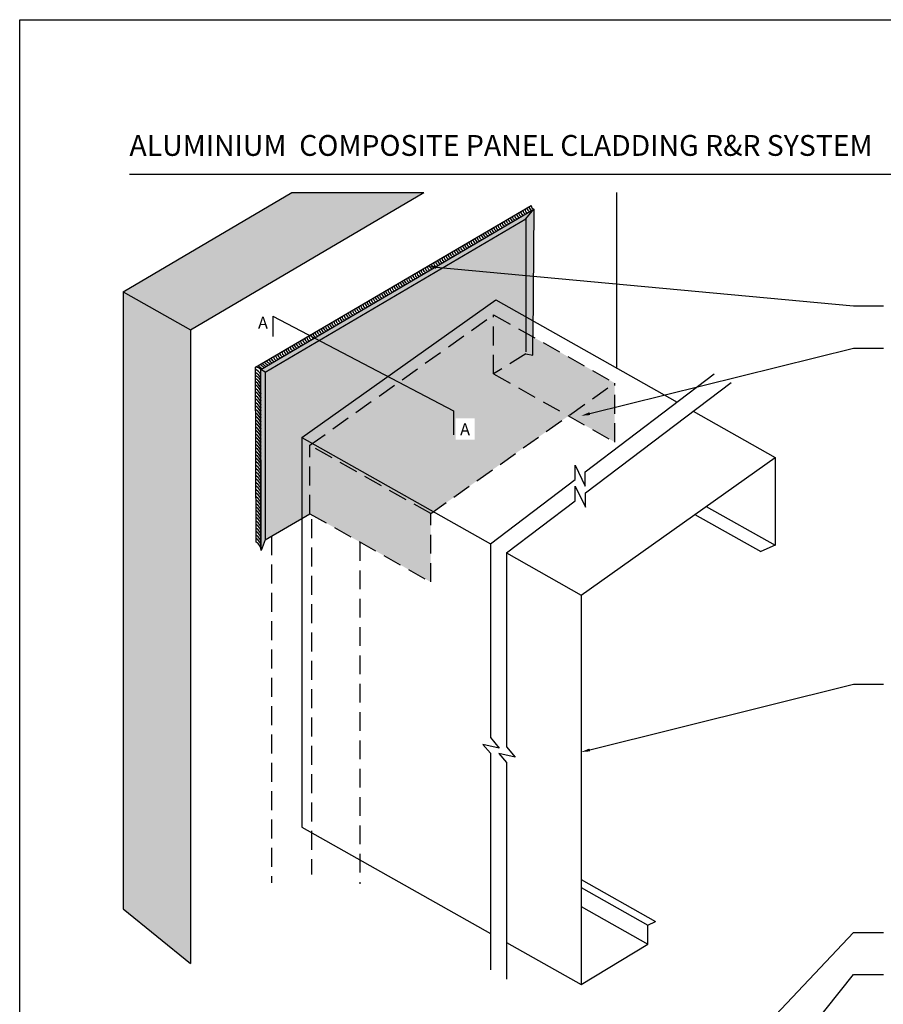
# Model space of a CAD drawing. Units: millimetres. Extents: x -8362 to 7846, y -4556 to 6379.
# Drawn here: x -157 to 133, y -2916 to -2585 of the extents above; entities that cross this region are included whole.
import ezdxf
from ezdxf import colors
from ezdxf.entities.mleader import LeaderData, LeaderLine
from ezdxf.math import Vec2, Vec3

# ---------------------------------------------------------------- set-up
doc = ezdxf.new("R2010")
doc.units = ezdxf.units.MM
doc.linetypes.add('HIDDEN', pattern=[9.525, 6.35, -3.175])
doc.layers.get('0').update_dxf_attribs({"linetype": 'CONTINUOUS'})
doc.layers.get('Defpoints').update_dxf_attribs({"linetype": 'CONTINUOUS'})
for name, color, linetype in [('000_ANNOTATION', 1, 'CONTINUOUS'), ('000ARCHITECTURAL', 254, 'CONTINUOUS'), ('002_DETAIL_ACP CUT', 4, 'CONTINUOUS'), ('00_TITLE BLOCK LINES', 2, 'CONTINUOUS'), ('A-Sealant', 8, 'CONTINUOUS'), ('Col - grey', 253, 'CONTINUOUS'), ('Hatch', 254, 'CONTINUOUS'), ('Nulook_Lines25', 7, 'CONTINUOUS')]:
    doc.layers.add(name, color=color, linetype=linetype)
doc.layers.add('_Building Agency Blue', color=7, linetype='CONTINUOUS', true_color=0x005d96)
doc.styles.add('Arial', font='arial.ttf')
doc.styles.add('ARIAL 2', font='arial.ttf', dxfattribs={"height": 2})

msp = doc.modelspace()

# ---------------------------------------------------------------- hatches: boundary and pattern name
at = {"layer": '000ARCHITECTURAL'}
h = msp.add_hatch(dxfattribs=at)
h.set_pattern_fill('AR-CONC', color=256, scale=0.0625, style=0)
h.set_pattern_definition([(50, (-31830.792, -1378.505), (11.3865418, -0.9961928), [1.190625, -13.096875]), (355, (-31830.792, -1378.505), (-2.2026766, 11.94104), [0.9525, -10.4775]), (100.451, (-31829.843, -1378.588), (9.1839064, 10.944793), [1.011875, -11.130625]), (46.1842, (-31830.792, -1375.33), (16.94244, -2.6276455), [1.7859375, -19.6453125]), (96.6356, (-31829.38, -1375.549), (14.837765, 15.464097), [1.5178125, -16.6959375]), (351.184, (-31830.792, -1375.33), (14.837788, 15.46407), [1.42875, -15.71625]), (21, (-31829.204, -1376.124), (9.47593, -6.391595), [1.190625, -13.096875]), (326, (-31829.204, -1376.124), (3.8626268, 11.511748), [0.9525, -10.4775]), (71.4514, (-31828.415, -1376.656), (13.3385307, 5.1201786), [1.011875, -11.130625]), (37.5, (-31830.792, -1378.505), (0.1930377, 5.28468993), [0, -10.3505, 0, -10.63625, 0, -10.5171875]), (7.5, (-31830.792, -1378.505), (4.1762289, 6.2612859), [0, -6.06425, 0, -10.112375, 0, -4.0084375]), (327.5, (-31834.332, -1378.505), (8.4744122, -0.3580465), [0, -3.96875, 0, -12.3825, 0, -16.430625]), (317.5, (-31835.9194, -1378.505), (9.2580738, 1.5891557), [0, -5.159375, 0, -8.22325, 0, -11.668125])])
h.paths.add_polyline_path([(-21.54, -2643.55), (-65.88, -2643.55), (-122.57, -2676.94), (-122.57, -2884.33), (-99.93, -2902.73), (-99.93, -2689.71)])
at = {"layer": 'Col - grey'}
h = msp.add_hatch(color=256, dxfattribs=at)
h.dxf.hatch_style = 1
h.paths.add_polyline_path([(-74.8, -2703.92), (-76.3, -2703.02), (-76.29, -2707.32, -0.050507), (-76.29, -2707.82), (-76.14, -2763.9), (-74.8, -2760.29)])
h.paths.add_polyline_path([(-56.66, -2693.25), (-58.25, -2692.41), (-76.3, -2703.02), (-74.8, -2703.92)])
h.paths.add_polyline_path([(12.78, -2652.35), (15.47, -2649.09), (-58.25, -2692.41), (-56.66, -2693.25)])
h.paths.add_polyline_path([(15.47, -2649.09), (12.78, -2652.35), (12.78, -2685.26), (15.21, -2686.63)], flags=17)
h = msp.add_hatch(color=256, dxfattribs=at)
h.dxf.hatch_style = 1
h.paths.add_polyline_path([(-19.18, -2751.46), (-59.86, -2728.51), (-59.86, -2751.5), (-19.18, -2774.45)])
h.paths.add_polyline_path([(-58.95, -2727.87), (-59.86, -2728.51), (-19.18, -2751.46), (-18.26, -2750.82)])
h.paths.add_polyline_path([(27.06, -2718.64), (1.96, -2704.48), (1.96, -2684.62), (-58.95, -2727.87), (-18.26, -2750.82)])
h.paths.add_polyline_path([(12.78, -2690.72), (1.96, -2684.62), (1.96, -2704.48), (12.78, -2697.76)], flags=17)
h.paths.add_polyline_path([(15.17, -2692.07), (12.78, -2690.72), (12.78, -2697.76), (15.13, -2698.16)], flags=17)
h.paths.add_polyline_path([(15.17, -2692.07), (15.13, -2698.16), (12.78, -2697.76), (1.96, -2704.48), (27.06, -2718.64), (42.65, -2707.57)])
h.paths.add_polyline_path([(-10.83, -2726.62), (-4.38, -2726.62), (-4.38, -2719.41), (-10.83, -2719.41)], flags=16)
h = msp.add_hatch(color=256, dxfattribs=at)
h.dxf.hatch_style = 1
h.paths.add_polyline_path([(15.21, -2686.63), (12.78, -2685.26), (12.78, -2690.72), (15.17, -2692.07)])
h = msp.add_hatch(color=256, dxfattribs=at)
h.dxf.hatch_style = 1
h.paths.add_polyline_path([(42.65, -2707.57), (27.06, -2718.64), (42.65, -2727.43)])
at = {"layer": 'Hatch'}
h = msp.add_hatch(color=256, dxfattribs=at)
h.dxf.hatch_style = 1
h.paths.add_polyline_path([(-33.62, -2705.33), (-56.66, -2693.25), (-74.8, -2703.92), (-74.8, -2760.29), (-62.52, -2753.06), (-62.52, -2725.85)])
h.paths.add_polyline_path([(2.68, -2679.56), (12.78, -2685.26), (12.78, -2652.35), (-56.66, -2693.25), (-33.62, -2705.33)])
h.paths.add_polyline_path([(1.96, -2684.62), (12.78, -2690.72), (12.78, -2685.26), (2.68, -2679.56), (-33.62, -2705.33), (-29.94, -2707.27)])
h.paths.add_polyline_path([(-29.94, -2707.27), (-33.62, -2705.33), (-62.52, -2725.85), (-58.95, -2727.87)])
h.paths.add_polyline_path([(-59.86, -2728.51), (-58.95, -2727.87), (-62.52, -2725.85), (-62.52, -2753.06), (-59.86, -2751.5)], flags=17)

# ---------------------------------------------------------------- linework, layer by layer
at = {"color": 250}
msp.add_line((43.23, -2643.55), (43.23, -2702.43), dxfattribs=at)
at = {"color": 1}
for p, q in [((-72.27, -2685.06), (-11.55, -2716.92)), ((-72.27, -2685.06), (-72.27, -2691.95)), ((-11.55, -2716.92), (-11.55, -2724.96))]:
    msp.add_line(p, q, dxfattribs=at)
at = {"layer": '000ARCHITECTURAL'}
for p, q in [((-122.57, -2676.94), (-65.88, -2643.55)), ((-99.93, -2689.71), (-21.54, -2643.55)), ((-65.88, -2643.55), (-21.54, -2643.55)), ((-122.57, -2676.94), (-99.93, -2689.71)), ((-122.57, -2676.94), (-122.57, -2884.33)), ((-99.93, -2689.71), (-99.93, -2902.73)), ((-122.57, -2884.33), (-99.93, -2902.73))]:
    msp.add_line(p, q, dxfattribs=at)
at = {"layer": '000ARCHITECTURAL', "color": 3}
for p, q in [((-76.3, -2703.02), (15.47, -2649.09)), ((12.78, -2652.35), (15.47, -2649.09)), ((15.47, -2649.09), (15.17, -2692.07)), ((-74.8, -2703.92), (12.78, -2652.35)), ((12.78, -2652.35), (12.78, -2690.72)), ((-74.8, -2703.92), (-76.3, -2703.02)), ((-76.14, -2763.9), (-76.3, -2703.02)), ((-74.8, -2703.92), (-74.8, -2760.29)), ((-74.8, -2760.29), (-59.86, -2751.5)), ((-74.8, -2760.29), (-76.14, -2763.9))]:
    msp.add_line(p, q, dxfattribs=at)
at = {"layer": '000ARCHITECTURAL', "color": 3, "linetype": 'HIDDEN'}
for p, q in [((-59.86, -2728.51), (1.96, -2684.62)), ((1.96, -2704.48), (1.96, -2684.62)), ((1.96, -2684.62), (42.65, -2707.57)), ((12.78, -2690.72), (12.78, -2697.76)), ((15.13, -2698.16), (15.17, -2692.07)), ((12.78, -2697.76), (1.96, -2704.48)), ((12.78, -2697.76), (15.13, -2698.16)), ((1.96, -2704.48), (42.65, -2727.43)), ((-19.18, -2751.46), (42.65, -2707.57)), ((42.65, -2727.43), (42.65, -2707.57)), ((-59.86, -2751.5), (-59.86, -2728.51)), ((-19.18, -2751.46), (-59.86, -2728.51)), ((-59.86, -2751.5), (-19.18, -2774.45)), ((-59.26, -2753.37), (-59.26, -2872.73)), ((-19.18, -2774.45), (-19.18, -2751.46)), ((-72.72, -2759.07), (-72.72, -2875.62)), ((-42.99, -2761.02), (-42.99, -2875.89))]:
    msp.add_line(p, q, dxfattribs=at)
at = {"layer": '002_DETAIL_ACP CUT'}
for p, q in [((-62.52, -2725.85), (2.68, -2679.56)), ((2.68, -2679.56), (63.66, -2713.96)), ((69.05, -2717.04), (96.55, -2732.56)), ((-62.52, -2725.85), (-62.52, -2856.83)), ((-62.52, -2725.85), (0.86, -2761.6)), ((31.35, -2778.85), (96.55, -2732.56)), ((96.55, -2732.56), (96.55, -2762.11)), ((73.35, -2749.03), (96.55, -2762.11)), ((69.53, -2751.74), (91.71, -2764.25)), ((96.55, -2762.11), (91.71, -2764.25)), ((6.25, -2764.69), (31.35, -2778.85)), ((31.35, -2778.85), (31.35, -2909.78)), ((-62.52, -2856.83), (0.86, -2892.59)), ((31.35, -2874.41), (56.38, -2888.53)), ((31.35, -2877.19), (53.79, -2889.85)), ((31.35, -2883.56), (53.79, -2896.22)), ((53.79, -2889.85), (56.38, -2888.53)), ((53.79, -2896.22), (53.79, -2889.85)), ((6.25, -2895.62), (31.35, -2909.78)), ((31.35, -2909.78), (53.79, -2896.22))]:
    msp.add_line(p, q, dxfattribs=at)
at = {"layer": '00_TITLE BLOCK LINES'}
for p, q in [((0.86, -2761.6), (0.86, -2826.74)), ((3.79, -2830.26), (-1.71, -2829.08)), ((-1.71, -2829.08), (0.86, -2832.03)), ((0.86, -2826.74), (3.79, -2830.26)), ((0.86, -2832.03), (0.86, -2904.85))]:
    msp.add_line(p, q, dxfattribs=at)
for points in [[(0.86, -2761.6), (29.32, -2740.01), (29.32, -2735.19), (32.73, -2742.21), (32.73, -2737.42), (76.09, -2704.52)], [(6.25, -2764.69), (29.41, -2747.12), (29.41, -2742.29), (32.82, -2749.32), (32.82, -2744.53), (81.82, -2707.35)], [(6.25, -2764.69), (6.25, -2829.82), (9.18, -2833.34), (3.68, -2832.16), (6.25, -2835.12), (6.25, -2907.94)]]:
    msp.add_lwpolyline(points, dxfattribs=at)
at = {"layer": '_Building Agency Blue'}
msp.add_lwpolyline([(-120.44, -2637.39), (194.22, -2637.39)], dxfattribs=at)
at = {"layer": 'A-Sealant', "color": 1}
for p, q in [((-78.03, -2702.26), (14.56, -2647.89)), ((-77.87, -2761.01), (-78.03, -2702.26))]:
    msp.add_line(p, q, dxfattribs=at)
for centre, radius, start, end in [((10.22, -2651.16), 1.25, 180.1419, 254.086), ((10.92, -2650.75), 1.25, 180.1419, 254.086), ((11.62, -2650.34), 1.25, 180.1419, 254.086), ((12.32, -2649.93), 1.25, 180.1419, 254.086), ((13.02, -2649.5), 1.25, 180.1419, 254.086), ((13.71, -2649.1), 1.25, 180.1419, 254.086), ((14.41, -2648.7), 1.25, 180.1419, 254.086), ((15.11, -2648.29), 1.25, 180.1419, 254.086), ((15.81, -2647.88), 1.25, 180.1419, 254.086), ((4.64, -2654.44), 1.25, 180.1419, 254.086), ((5.34, -2654.03), 1.25, 180.1419, 254.086), ((6.04, -2653.62), 1.25, 180.1419, 254.086), ((6.73, -2653.19), 1.25, 180.1419, 254.086), ((7.43, -2652.79), 1.25, 180.1419, 254.086), ((8.13, -2652.39), 1.25, 180.1419, 254.086), ((8.83, -2651.98), 1.25, 180.1419, 254.086), ((9.53, -2651.57), 1.25, 180.1419, 254.086), ((-0.95, -2657.72), 1.25, 180.1419, 254.086), ((-0.25, -2657.31), 1.25, 180.1419, 254.086), ((0.45, -2656.88), 1.25, 180.1419, 254.086), ((1.15, -2656.48), 1.25, 180.1419, 254.086), ((1.85, -2656.08), 1.25, 180.1419, 254.086), ((2.54, -2655.67), 1.25, 180.1419, 254.086), ((3.24, -2655.26), 1.25, 180.1419, 254.086), ((3.94, -2654.85), 1.25, 180.1419, 254.086), ((-6.53, -2661), 1.25, 180.1419, 254.086), ((-5.83, -2660.57), 1.25, 180.1419, 254.086), ((-5.13, -2660.17), 1.25, 180.1419, 254.086), ((-4.44, -2659.77), 1.25, 180.1419, 254.086), ((-3.74, -2659.36), 1.25, 180.1419, 254.086), ((-3.04, -2658.95), 1.25, 180.1419, 254.086), ((-2.34, -2658.54), 1.25, 180.1419, 254.086), ((-1.64, -2658.13), 1.25, 180.1419, 254.086), ((-12.11, -2664.26), 1.25, 180.1419, 254.086), ((-11.42, -2663.86), 1.25, 180.1419, 254.086), ((-10.72, -2663.46), 1.25, 180.1419, 254.086), ((-10.02, -2663.05), 1.25, 180.1419, 254.086), ((-9.32, -2662.64), 1.25, 180.1419, 254.086), ((-8.62, -2662.23), 1.25, 180.1419, 254.086), ((-7.93, -2661.82), 1.25, 180.1419, 254.086), ((-7.23, -2661.41), 1.25, 180.1419, 254.086), ((-17.7, -2667.55), 1.25, 180.1419, 254.086), ((-17, -2667.15), 1.25, 180.1419, 254.086), ((-16.3, -2666.74), 1.25, 180.1419, 254.086), ((-15.61, -2666.33), 1.25, 180.1419, 254.086), ((-14.91, -2665.92), 1.25, 180.1419, 254.086), ((-14.21, -2665.51), 1.25, 180.1419, 254.086), ((-13.51, -2665.1), 1.25, 180.1419, 254.086), ((-12.81, -2664.69), 1.25, 180.1419, 254.086), ((-23.28, -2670.84), 1.25, 180.1419, 254.086), ((-22.59, -2670.43), 1.25, 180.1419, 254.086), ((-21.89, -2670.02), 1.25, 180.1419, 254.086), ((-21.19, -2669.61), 1.25, 180.1419, 254.086), ((-20.49, -2669.2), 1.25, 180.1419, 254.086), ((-19.79, -2668.79), 1.25, 180.1419, 254.086), ((-19.1, -2668.38), 1.25, 180.1419, 254.086), ((-18.4, -2667.95), 1.25, 180.1419, 254.086), ((-28.87, -2674.12), 1.25, 180.1419, 254.086), ((-28.17, -2673.71), 1.25, 180.1419, 254.086), ((-27.47, -2673.3), 1.25, 180.1419, 254.086), ((-26.77, -2672.89), 1.25, 180.1419, 254.086), ((-26.08, -2672.48), 1.25, 180.1419, 254.086), ((-25.38, -2672.07), 1.25, 180.1419, 254.086), ((-24.68, -2671.64), 1.25, 180.1419, 254.086), ((-23.98, -2671.24), 1.25, 180.1419, 254.086), ((-34.45, -2677.4), 1.25, 180.1419, 254.086), ((-33.75, -2676.99), 1.25, 180.1419, 254.086), ((-33.06, -2676.58), 1.25, 180.1419, 254.086), ((-32.36, -2676.17), 1.25, 180.1419, 254.086), ((-31.66, -2675.76), 1.25, 180.1419, 254.086), ((-30.96, -2675.33), 1.25, 180.1419, 254.086), ((-30.26, -2674.93), 1.25, 180.1419, 254.086), ((-29.57, -2674.53), 1.25, 180.1419, 254.086), ((-40.04, -2680.68), 1.25, 180.1419, 254.086), ((-39.34, -2680.27), 1.25, 180.1419, 254.086), ((-38.64, -2679.86), 1.25, 180.1419, 254.086), ((-37.94, -2679.45), 1.25, 180.1419, 254.086), ((-37.25, -2679.02), 1.25, 180.1419, 254.086), ((-36.55, -2678.62), 1.25, 180.1419, 254.086), ((-35.85, -2678.22), 1.25, 180.1419, 254.086), ((-35.15, -2677.81), 1.25, 180.1419, 254.086), ((-45.62, -2683.96), 1.25, 180.1419, 254.086), ((-44.92, -2683.55), 1.25, 180.1419, 254.086), ((-44.23, -2683.14), 1.25, 180.1419, 254.086), ((-43.53, -2682.71), 1.25, 180.1419, 254.086), ((-42.83, -2682.31), 1.25, 180.1419, 254.086), ((-42.13, -2681.91), 1.25, 180.1419, 254.086), ((-41.43, -2681.5), 1.25, 180.1419, 254.086), ((-40.74, -2681.09), 1.25, 180.1419, 254.086), ((-51.21, -2687.23), 1.25, 180.1419, 254.086), ((-50.51, -2686.82), 1.25, 180.1419, 254.086), ((-49.81, -2686.4), 1.25, 180.1419, 254.086), ((-49.11, -2686), 1.25, 180.1419, 254.086), ((-48.41, -2685.59), 1.25, 180.1419, 254.086), ((-47.72, -2685.18), 1.25, 180.1419, 254.086), ((-47.02, -2684.77), 1.25, 180.1419, 254.086), ((-46.32, -2684.37), 1.25, 180.1419, 254.086), ((-56.79, -2690.51), 1.25, 180.1419, 254.086), ((-56.09, -2690.09), 1.25, 180.1419, 254.086), ((-55.4, -2689.69), 1.25, 180.1419, 254.086), ((-54.7, -2689.28), 1.25, 180.1419, 254.086), ((-54, -2688.87), 1.25, 180.1419, 254.086), ((-53.3, -2688.46), 1.25, 180.1419, 254.086), ((-52.6, -2688.05), 1.25, 180.1419, 254.086), ((-51.9, -2687.64), 1.25, 180.1419, 254.086), ((-62.38, -2693.78), 1.25, 180.1419, 254.086), ((-61.68, -2693.38), 1.25, 180.1419, 254.086), ((-60.98, -2692.97), 1.25, 180.1419, 254.086), ((-60.28, -2692.56), 1.25, 180.1419, 254.086), ((-59.58, -2692.15), 1.25, 180.1419, 254.086), ((-58.89, -2691.74), 1.25, 180.1419, 254.086), ((-58.19, -2691.33), 1.25, 180.1419, 254.086), ((-57.49, -2690.92), 1.25, 180.1419, 254.086), ((-68.66, -2697.47), 1.25, 180.1419, 254.086), ((-67.96, -2697.07), 1.25, 180.1419, 254.086), ((-67.26, -2696.66), 1.25, 180.1419, 254.086), ((-66.56, -2696.25), 1.25, 180.1419, 254.086), ((-65.87, -2695.84), 1.25, 180.1419, 254.086), ((-65.17, -2695.43), 1.25, 180.1419, 254.086), ((-64.47, -2695.02), 1.25, 180.1419, 254.086), ((-63.77, -2694.61), 1.25, 180.1419, 254.086), ((-63.07, -2694.2), 1.25, 180.1419, 254.086), ((-72.73, -2699.22), 2.62, 209.2306, 244.5914), ((-72.09, -2698.83), 2.56, 209.28, 244.4952), ((-71.31, -2698.31), 2.69, 210.5259, 244.0625), ((-71, -2698.46), 2.03, 202.4478, 246.8607), ((-70.75, -2698.71), 1.25, 180.1419, 254.086), ((-70.05, -2698.3), 1.25, 180.1419, 254.086), ((-69.36, -2697.89), 1.25, 180.1419, 254.086), ((-78.18, -2704.94), 2.68, 45.6822, 86.83), ((-78.18, -2704.94), 2.68, 45.6822, 86.83), ((-80, -2707.06), 4.46, 33.5569, 63.5633), ((-78.56, -2705.34), 3.68, 43.921, 70.8303), ((-79.5, -2706.58), 5.97, 44.4719, 60.3135), ((-72.66, -2698.24), 4.16, 220.7458, 243.5039), ((-79.82, -2707.59), 3.88, 24.422, 62.2724), ((-78.78, -2707.58), 2.5, 357.1326, 72.0669), ((-79.13, -2708.83), 2.85, 359.1749, 66.854), ((-79.97, -2710.29), 3.7, 3.8334, 57.9735), ((-79.91, -2711.46), 3.7, 3.8334, 57.9735), ((-79.91, -2712.63), 3.7, 3.8334, 57.9735), ((-79.91, -2713.8), 3.7, 3.8334, 57.9735), ((-79.91, -2714.98), 3.7, 3.8334, 57.9735), ((-79.91, -2716.15), 3.7, 3.8334, 57.9735), ((-79.91, -2717.32), 3.7, 3.8334, 57.9735), ((-79.91, -2718.49), 3.7, 3.8334, 57.9735), ((-79.91, -2719.66), 3.7, 3.8334, 57.9735), ((-79.91, -2720.83), 3.7, 3.8334, 57.9735), ((-79.91, -2722), 3.7, 3.8334, 57.9735), ((-79.91, -2723.17), 3.7, 3.8334, 57.9735), ((-79.91, -2724.34), 3.7, 3.8334, 57.9735), ((-79.91, -2725.51), 3.7, 3.8334, 57.9735), ((-79.91, -2726.68), 3.7, 3.8334, 57.9735), ((-79.91, -2727.85), 3.7, 3.8334, 57.9735), ((-79.91, -2729.02), 3.7, 3.8334, 57.9735), ((-79.91, -2730.2), 3.7, 3.8334, 57.9735), ((-79.91, -2731.37), 3.7, 3.8334, 57.9735), ((-79.91, -2732.54), 3.7, 3.8334, 57.9735), ((-79.91, -2733.71), 3.7, 3.8334, 57.9735), ((-79.91, -2734.88), 3.7, 3.8334, 57.9735), ((-79.84, -2736.05), 3.7, 3.8334, 57.9735), ((-79.84, -2737.22), 3.7, 3.8334, 57.9735), ((-79.84, -2738.39), 3.7, 3.8334, 57.9735), ((-79.84, -2739.56), 3.7, 3.8334, 57.9735), ((-79.84, -2740.73), 3.7, 3.8334, 57.9735), ((-79.84, -2741.9), 3.7, 3.8334, 57.9735), ((-79.84, -2743.07), 3.7, 3.8334, 57.9735), ((-79.84, -2744.25), 3.7, 3.8334, 57.9735), ((-79.84, -2745.42), 3.7, 3.8334, 57.9735), ((-79.84, -2746.59), 3.7, 3.8334, 57.9735), ((-79.84, -2747.76), 3.7, 3.8334, 57.9735), ((-79.84, -2748.93), 3.7, 3.8334, 57.9735), ((-79.84, -2750.1), 3.7, 3.8334, 57.9735), ((-79.84, -2751.27), 3.7, 3.8334, 57.9735), ((-79.84, -2752.44), 3.7, 3.8334, 57.9735), ((-79.84, -2753.61), 3.7, 3.8334, 57.9735), ((-79.84, -2754.78), 3.7, 3.8334, 57.9735), ((-79.84, -2755.95), 3.7, 3.8334, 57.9735), ((-79.84, -2757.12), 3.7, 3.8334, 57.9735), ((-79.84, -2758.3), 3.7, 3.8334, 57.9735), ((-79.84, -2759.47), 3.7, 3.8334, 57.9735), ((-79.84, -2760.64), 3.7, 3.8334, 57.9735), ((-79.84, -2761.81), 3.7, 3.8334, 57.9735), ((-79.84, -2762.98), 3.7, 3.8334, 57.9735), ((-79.84, -2764.15), 3.7, 3.8334, 57.9735)]:
    msp.add_arc(centre, radius, start, end, dxfattribs=at)
at = {"layer": 'Defpoints'}
msp.add_lwpolyline([(242.5, -3159.1), (-157.32, -3159.1), (-157.32, -2585.43), (242.5, -2585.43)], close=True, dxfattribs=at)

# ---------------------------------------------------------------- texts
at = {"style": 'ARIAL 2'}
for p in [(-77.23, -2689.31, 0.4), (-9.32, -2725.12, 0.4)]:
    msp.add_text('A', height=4, dxfattribs=at).set_placement(p)
at = {"layer": 'Nulook_Lines25', "insert": (-120.44, -2624.2), "char_height": 7, "width": 280.8258, "attachment_point": 1, "style": 'Arial'}
msp.add_mtext('{\\fArial|b1|i0|c0|p34;ALUMINIUM  COMPOSITE PANEL CLADDING \\C154;\\c9854208;R&R\\C256; SYSTEM }', dxfattribs=at)

# ---------------------------------------------------------------- leaders
at = {"layer": '000_ANNOTATION'}
ml = msp.add_multileader_mtext('Standard', dxfattribs=at)
ml.set_content('SEALANT {\\fArial|b1|i0|c0|p34;BY OTHERS}', color=7, style='ARIAL 2')
ml.set_leader_properties(color=256, linetype='ByLayer', lineweight=-1)
ml.build(insert=Vec2(0, 0))
ml.multileader.update_dxf_attribs({"dogleg_length": 2, "arrow_head_size": 3, "scale": 2})
ctx = ml.context
ctx.base_point, ctx.scale, ctx.arrow_head_size, ctx.landing_gap_size, ctx.plane_origin = Vec3(132.93, -2681.66), 2, 3, 4, Vec3(222.08, -2658.88)
notes = []
notes.append((ctx, [(1, (1, 1, 0), (122.93, -2681.66), (1, 0), 10, [(0, [(-20.35, -2668.38)], 0, [])])]))
ctx.mtext.insert, ctx.mtext.width, ctx.mtext.flow_direction = Vec3(136.93, -2679.63), 61.9079, 5
ml = msp.add_multileader_mtext('Standard', dxfattribs=at)
ml.set_content('CONTINUOUS BACK FLASHING SEALED ON PRECAST CONCRETE {\\fArial|b1|i0|c0|p34;BY OTHERS}', color=7, style='ARIAL 2')
ml.set_leader_properties(color=256, linetype='ByLayer', lineweight=-1)
ml.build(insert=Vec2(0, 0))
ml.multileader.update_dxf_attribs({"dogleg_length": 2, "arrow_head_size": 3, "scale": 2})
ctx = ml.context
ctx.base_point, ctx.scale, ctx.arrow_head_size, ctx.landing_gap_size, ctx.plane_origin = Vec3(132.93, -2695.8), 2, 3, 4, Vec3(222.08, -2673.02)
notes.append((ctx, [(1, (1, 1, 0), (122.93, -2695.8), (1, 0), 10, [(0, [(31.35, -2718.58)], 0, [])])]))
ctx.mtext.insert, ctx.mtext.width, ctx.mtext.flow_direction = Vec3(136.93, -2693.77), 61.9079, 5
ml = msp.add_multileader_mtext('Standard', dxfattribs=at)
ml.set_content('ALUMINIUM COMPOSITE PANEL CLADDING {\\fArial|b1|i0|c0|p34;BY THE BUILDING AGENCY}', color=7, style='ARIAL 2')
ml.set_leader_properties(color=256, linetype='ByLayer', lineweight=-1)
ml.build(insert=Vec2(0, 0))
ml.multileader.update_dxf_attribs({"dogleg_length": 2, "arrow_head_size": 3, "scale": 2})
ctx = ml.context
ctx.base_point, ctx.scale, ctx.arrow_head_size, ctx.landing_gap_size, ctx.plane_origin = Vec3(132.93, -2808.85), 2, 3, 4, Vec3(222.08, -2786.06)
notes.append((ctx, [(1, (1, 1, 0), (122.93, -2808.85), (1, 0), 10, [(0, [(31.35, -2831.62)], 0, [])])]))
ctx.mtext.insert, ctx.mtext.width, ctx.mtext.flow_direction = Vec3(136.93, -2806.81), 53.7096, 5
ml = msp.add_multileader_mtext('Standard', dxfattribs=at)
ml.set_content('SEALANT {\\fArial|b1|i0|c0|p34;BY OTHERS}', color=7, style='ARIAL 2')
ml.set_leader_properties(color=256, linetype='ByLayer', lineweight=-1)
ml.build(insert=Vec2(0, 0))
ml.multileader.update_dxf_attribs({"dogleg_length": 2, "arrow_head_size": 3, "scale": 2})
ctx = ml.context
ctx.base_point, ctx.scale, ctx.arrow_head_size, ctx.landing_gap_size, ctx.plane_origin = Vec3(132.93, -2892.27), 2, 3, 4, Vec3(106.3, -2870.96)
notes.append((ctx, [(0, (1, 1, 0), (129.29, -2892.27), (1, 0), 3.64, [(0, [(67.22, -2951.26), (122.93, -2892.27)], 0, [])])]))
ctx.mtext.insert, ctx.mtext.rotation, ctx.mtext.width, ctx.mtext.flow_direction = Vec3(136.93, -2890.24), 6.283185, 71.4877, 5
ml = msp.add_multileader_mtext('Standard', dxfattribs=at)
ml.set_content('CONTINUOUS BACK FLASHING SEALED ON PRECAST CONCRETE {\\fArial|b1|i0|c0|p34;BY OTHERS}', color=7, style='ARIAL 2')
ml.set_leader_properties(color=256, linetype='ByLayer', lineweight=-1)
ml.build(insert=Vec2(0, 0))
ml.multileader.update_dxf_attribs({"dogleg_length": 2, "arrow_head_size": 3, "scale": 2})
ctx = ml.context
ctx.base_point, ctx.scale, ctx.arrow_head_size, ctx.landing_gap_size, ctx.plane_origin = Vec3(132.93, -2906.41), 2, 3, 4, Vec3(106.3, -2885.1)
notes.append((ctx, [(0, (1, 1, 0), (129.29, -2906.41), (1, 0), 3.64, [(0, [(67.29, -2975.66), (122.93, -2906.41)], 0, [])])]))
ctx.mtext.insert, ctx.mtext.rotation, ctx.mtext.width, ctx.mtext.flow_direction = Vec3(136.93, -2904.38), 6.283185, 71.4877, 5
for ctx, leaders in notes:
    for number, flags, end, landing, length, lines in leaders:
        leader = LeaderData()
        leader.index, (leader.has_last_leader_line, leader.has_dogleg_vector, leader.attachment_direction) = number, flags
        leader.last_leader_point, leader.dogleg_vector, leader.dogleg_length = Vec3(end), Vec3(landing), length
        for number, points, colour, breaks in lines:
            line = LeaderLine()
            line.index, line.vertices, line.color, line.breaks = number, Vec3.list(points), colors.encode_raw_color(colour), breaks
            leader.lines.append(line)
        ctx.leaders.append(leader)

doc.saveas('drawing.dxf')
